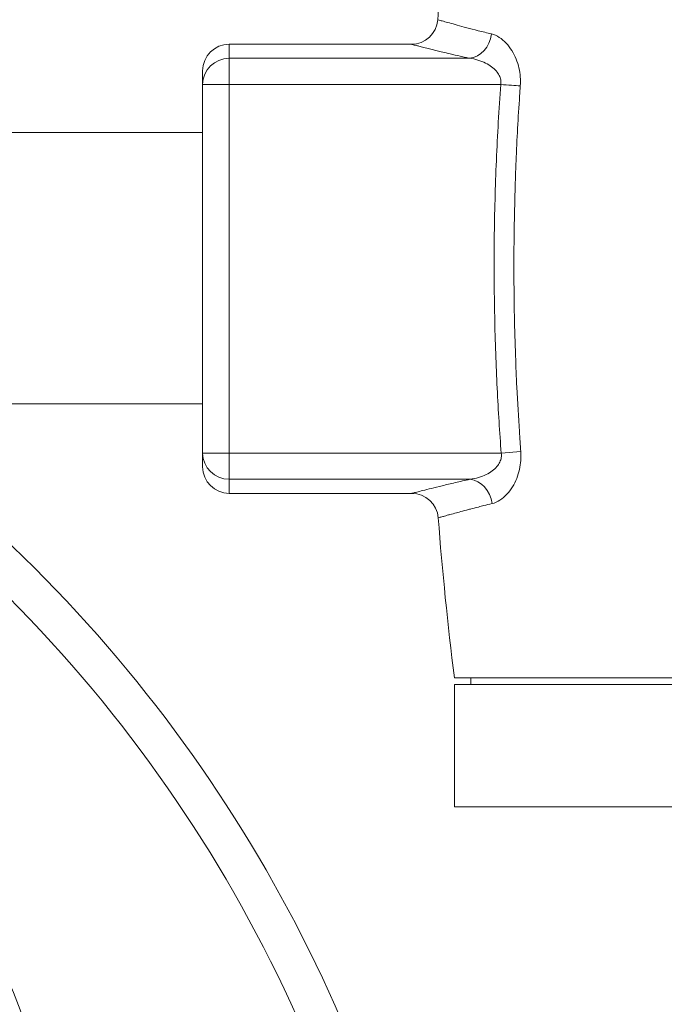
# Model space of a CAD drawing. Units: inches. Extents: x 111 to 414, y 20 to 374.
# Drawn here: x 291 to 293, y 95 to 98 of the extents above; entities that cross this region are included whole.
import ezdxf

# ---------------------------------------------------------------- set-up
doc = ezdxf.new("R2010")
doc.units = ezdxf.units.IN
doc.header["$MEASUREMENT"] = 0

# ---------------------------------------------------------------- blocks, each defined once
blk = doc.blocks.new('04_PRV_BLOCK_2DBACK')
at = {"linetype": 'Continuous', "lineweight": 0, "extrusion": (1.22465e-16, 1, -2.22045e-16)}
for p, q in [((3.68, 11.6339), (3.68, 11.6764)), ((4.23, 11.6764), (3.68, 11.6764)), ((3.68, 11.6339), (4.4058, 11.6339)), ((3.68, 11.6339), (3.68, 11.5547)), ((3.6, 11.5964), (3.6, 11.5547)), ((3.6, 10.4417), (3.6, 11.5547)), ((3.68, 11.5547), (3.6, 11.5547)), ((3.68, 11.5547), (4.5, 11.5547)), ((3.68, 10.4417), (3.68, 11.5547)), ((3.6, 11.41), (2.75, 11.41)), ((3.6, 10.59), (2.75, 10.59)), ((3.6, 10.4417), (3.68, 10.4417)), ((3.6, 10.4417), (3.6, 10.4001)), ((3.68, 10.4417), (4.5015, 10.4417)), ((3.68, 10.4417), (3.68, 10.3626)), ((4.5605, 10.4462), (4.5015, 10.4417)), ((3.68, 10.3626), (4.4075, 10.3626)), ((3.68, 10.3201), (3.68, 10.3626)), ((4.2315, 10.3201), (3.68, 10.3201)), ((6.1708, 9.7632), (4.36, 9.7632)), ((4.41, 9.7432), (4.41, 9.7632)), ((4.36, 9.7432), (6.15, 9.7432)), ((4.36, 9.3732), (4.36, 9.7432)), ((4.36, 9.3732), (5.7655, 9.3732))]:
    blk.add_line(p, q, dxfattribs=at)
at = {"linetype": 'Continuous', "lineweight": 0, "extrusion": (-2.71926e-32, -2.22045e-16, -1)}
for centre, radius, start, end in [((-14.2822, 11.0082), 10, 4.25657, 7.15188), ((-3.68, 11.5964), 0.08, 0, 90), ((0, 7), 4.375, 128.8875, 167.6281), ((-3.68, 10.4001), 0.08, 270, 360), ((-14.2822, 11.0082), 10, 352.84812, 355.62943)]:
    blk.add_arc(centre, radius, start, end, dxfattribs=at)
at = {"linetype": 'Continuous', "lineweight": 0}
blk.add_arc((0, 7), 4.2565, 11.3885, 51.964, dxfattribs=at)
at = {"linetype": 'Continuous', "lineweight": 0, "extrusion": (-6.16298e-33, -2.22045e-16, -1)}
blk.add_ellipse((4.23, 11.7564), major_axis=(-0.0207, -0.0773), ratio=1, start_param=-1.757868, end_param=-0.261363, dxfattribs=at)
at = {"linetype": 'Continuous', "lineweight": 0, "extrusion": (-1.84889e-32, -2.22045e-16, -1)}
for centre, major_axis, ratio, start_param, end_param in [((4.4058, 11.713), (-0.0176, -0.078), 0.831748, -1.685894, -0.265007), ((4.4075, 10.2834), (-0.0176, 0.078), 0.831411, 0.264688, 1.683545)]:
    blk.add_ellipse(centre, major_axis=major_axis, ratio=ratio, start_param=start_param, end_param=end_param, dxfattribs=at)
at = {"linetype": 'Continuous', "lineweight": 0}
for centre, major_axis, ratio, start_param, end_param in [((3.68, 11.5547), (-0.08, 0), 0.989372, -1.570796, 0), ((3.68, 10.4417), (-0.08, 0), 0.989372, 0, 1.570796), ((4.2315, 10.2401), (-0.0207, 0.0773), 1, -1.755637, -0.261122)]:
    blk.add_ellipse(centre, major_axis=major_axis, ratio=ratio, start_param=start_param, end_param=end_param, dxfattribs=at)
at = {"linetype": 'Continuous', "lineweight": 0, "extrusion": (-2.77334e-32, -2.22045e-16, -1)}
blk.add_ellipse((4.5, 11.5547), major_axis=(0.0798, -0.0059), ratio=0, start_param=-1.570723, end_param=-0.738362, dxfattribs=at)
at = {"linetype": 'Continuous', "lineweight": 0}
for points in [[(4.3098, 11.7504), (4.3098, 11.7504), (4.3098, 11.7504), (4.3098, 11.7504)], [(4.23, 11.6764), (4.23, 11.6764), (4.23, 11.6764), (4.23, 11.6764)]]:
    blk.add_open_spline(points, degree=3, dxfattribs=at)
for points, knots in [([(4.4723, 11.7074), (4.4581, 11.7109), (4.4448, 11.7142), (4.4323, 11.7173), (4.4198, 11.7205), (4.4082, 11.7235), (4.3975, 11.7263), (4.3868, 11.7291), (4.3771, 11.7317), (4.3684, 11.7341), (4.3596, 11.7365), (4.3518, 11.7386), (4.3449, 11.7405), (4.338, 11.7425), (4.332, 11.7441), (4.3269, 11.7456), (4.3218, 11.747), (4.3176, 11.7482), (4.3146, 11.7491), (4.3116, 11.7499), (4.3098, 11.7504), (4.3098, 11.7504)], [0, 0, 0, 0, 0.142857, 0.142857, 0.142857, 0.285714, 0.285714, 0.285714, 0.428571, 0.428571, 0.428571, 0.571429, 0.571429, 0.571429, 0.714286, 0.714286, 0.714286, 0.857143, 0.857143, 0.857143, 1, 1, 1, 1]), ([(4.4723, 11.7074), (4.4804, 11.7055), (4.4882, 11.7019), (4.4957, 11.6971), (4.5031, 11.6923), (4.5103, 11.6862), (4.5167, 11.6794), (4.5231, 11.6725), (4.5288, 11.665), (4.5338, 11.657), (4.5388, 11.649), (4.5431, 11.6404), (4.5466, 11.6317), (4.5501, 11.6229), (4.5529, 11.6139), (4.555, 11.6049), (4.557, 11.5959), (4.5583, 11.587), (4.559, 11.5779), (4.5597, 11.5688), (4.5597, 11.5596), (4.559, 11.5504)], [0, 0, 0, 0, 0.142857, 0.142857, 0.142857, 0.285714, 0.285714, 0.285714, 0.428571, 0.428571, 0.428571, 0.571429, 0.571429, 0.571429, 0.714286, 0.714286, 0.714286, 0.857143, 0.857143, 0.857143, 1, 1, 1, 1]), ([(4.4058, 11.6339), (4.4016, 11.6348), (4.3975, 11.6357), (4.3935, 11.6366), (4.3827, 11.639), (4.3724, 11.6414), (4.3625, 11.6437), (4.3573, 11.6449), (4.3521, 11.6461), (4.3471, 11.6473), (4.3393, 11.6491), (4.332, 11.6508), (4.3249, 11.6525), (4.319, 11.654), (4.3133, 11.6553), (4.3079, 11.6567), (4.3028, 11.6579), (4.298, 11.6591), (4.2934, 11.6602), (4.2873, 11.6617), (4.2817, 11.6631), (4.2765, 11.6644), (4.2736, 11.6652), (4.2707, 11.6659), (4.268, 11.6666), (4.2624, 11.668), (4.2573, 11.6693), (4.2527, 11.6705), (4.2513, 11.6709), (4.2499, 11.6712), (4.2485, 11.6716), (4.2437, 11.6728), (4.2396, 11.6739), (4.2365, 11.6747), (4.236, 11.6748), (4.2356, 11.6749), (4.2352, 11.675), (4.232, 11.6759), (4.23, 11.6764), (4.23, 11.6764)], [0, 0, 0, 0, 0.0386, 0.0386, 0.0386, 0.142857, 0.142857, 0.142857, 0.198883, 0.198883, 0.198883, 0.285714, 0.285714, 0.285714, 0.359221, 0.359221, 0.359221, 0.428571, 0.428571, 0.428571, 0.51947, 0.51947, 0.51947, 0.571429, 0.571429, 0.571429, 0.679366, 0.679366, 0.679366, 0.714286, 0.714286, 0.714286, 0.839693, 0.839693, 0.839693, 0.857143, 0.857143, 0.857143, 1, 1, 1, 1]), ([(4.4058, 11.6339), (4.4146, 11.6329), (4.423, 11.6311), (4.4311, 11.6287), (4.4392, 11.6262), (4.447, 11.6232), (4.4539, 11.6197), (4.4609, 11.6163), (4.467, 11.6125), (4.4724, 11.6084), (4.4778, 11.6044), (4.4825, 11.6001), (4.4863, 11.5957), (4.4902, 11.5913), (4.4932, 11.5867), (4.4955, 11.5822), (4.4977, 11.5777), (4.4992, 11.5732), (4.4999, 11.5686), (4.5007, 11.564), (4.5007, 11.5593), (4.5, 11.5547)], [0, 0, 0, 0, 0.142857, 0.142857, 0.142857, 0.285714, 0.285714, 0.285714, 0.428571, 0.428571, 0.428571, 0.571429, 0.571429, 0.571429, 0.714286, 0.714286, 0.714286, 0.857143, 0.857143, 0.857143, 1, 1, 1, 1]), ([(4.5015, 10.4417), (4.4968, 10.5035), (4.4926, 10.5688), (4.4892, 10.6375), (4.4858, 10.7063), (4.4832, 10.7785), (4.4817, 10.854), (4.4801, 10.9295), (4.4797, 11.0082), (4.4805, 11.0877), (4.4813, 11.1671), (4.4835, 11.2472), (4.4868, 11.3253), (4.4901, 11.4035), (4.4945, 11.4796), (4.5, 11.5547)], [0, 0, 0, 0, 0.2, 0.2, 0.2, 0.4, 0.4, 0.4, 0.6, 0.6, 0.6, 0.8, 0.8, 0.8, 1, 1, 1, 1]), ([(4.5605, 10.4462), (4.559, 10.4661), (4.5576, 10.4864), (4.5562, 10.5071), (4.5534, 10.5499), (4.5509, 10.5944), (4.5486, 10.6404), (4.5471, 10.6715), (4.5458, 10.7033), (4.5447, 10.7358), (4.5433, 10.7746), (4.5422, 10.8145), (4.5413, 10.8552), (4.5405, 10.8993), (4.54, 10.9444), (4.5398, 10.9901), (4.5398, 11.0222), (4.5399, 11.0546), (4.5402, 11.087), (4.5408, 11.1443), (4.5421, 11.202), (4.5439, 11.2589), (4.5446, 11.2803), (4.5454, 11.3017), (4.5463, 11.3228), (4.549, 11.3899), (4.5526, 11.4555), (4.557, 11.5202), (4.5576, 11.5303), (4.5583, 11.5404), (4.559, 11.5504)], [0.0000022, 0.0000022, 0.0000022, 0.0000022, 0.0649742, 0.0649742, 0.0649742, 0.2, 0.2, 0.2, 0.2910935, 0.2910935, 0.2910935, 0.4, 0.4, 0.4, 0.5175711, 0.5175711, 0.5175711, 0.6, 0.6, 0.6, 0.7453902, 0.7453902, 0.7453902, 0.8, 0.8, 0.8, 0.9730464, 0.9730464, 0.9730464, 1, 1, 1, 1]), ([(4.5015, 10.4417), (4.5022, 10.4373), (4.5022, 10.4328), (4.5015, 10.4282), (4.5008, 10.4237), (4.4994, 10.4191), (4.4972, 10.4145), (4.495, 10.4099), (4.492, 10.4054), (4.4882, 10.4009), (4.4843, 10.3965), (4.4797, 10.3922), (4.4743, 10.3881), (4.4689, 10.384), (4.4627, 10.3802), (4.4558, 10.3768), (4.4488, 10.3733), (4.4411, 10.3702), (4.4329, 10.3678), (4.4248, 10.3654), (4.4163, 10.3636), (4.4075, 10.3626)], [0, 0, 0, 0, 0.1428571, 0.1428571, 0.1428571, 0.2857143, 0.2857143, 0.2857143, 0.4285714, 0.4285714, 0.4285714, 0.5714286, 0.5714286, 0.5714286, 0.7142857, 0.7142857, 0.7142857, 0.8571429, 0.8571429, 0.8571429, 0.9999955, 0.9999955, 0.9999955, 0.9999955]), ([(4.5605, 10.4462), (4.5611, 10.4374), (4.5612, 10.4284), (4.5606, 10.4194), (4.5599, 10.4104), (4.5587, 10.4013), (4.5566, 10.3922), (4.5546, 10.3831), (4.5519, 10.3741), (4.5484, 10.3653), (4.5448, 10.3565), (4.5406, 10.3479), (4.5356, 10.3398), (4.5306, 10.3318), (4.5249, 10.3242), (4.5185, 10.3173), (4.5121, 10.3105), (4.5049, 10.3044), (4.4975, 10.2995), (4.49, 10.2947), (4.4821, 10.2912), (4.4739, 10.2892)], [0, 0, 0, 0, 0.142857, 0.142857, 0.142857, 0.285714, 0.285714, 0.285714, 0.428571, 0.428571, 0.428571, 0.571429, 0.571429, 0.571429, 0.714286, 0.714286, 0.714286, 0.857143, 0.857143, 0.857143, 1, 1, 1, 1]), ([(4.2315, 10.3201), (4.2315, 10.3201), (4.2328, 10.3204), (4.2354, 10.3211), (4.2379, 10.3217), (4.2416, 10.3227), (4.2466, 10.324), (4.2516, 10.3253), (4.2578, 10.3269), (4.2652, 10.3288), (4.2726, 10.3306), (4.2812, 10.3328), (4.291, 10.3352), (4.3007, 10.3376), (4.3116, 10.3403), (4.3236, 10.3432), (4.3356, 10.3461), (4.3488, 10.3492), (4.3628, 10.3525), (4.3768, 10.3557), (4.3917, 10.3591), (4.4075, 10.3626)], [0.0003179, 0.0003179, 0.0003179, 0.0003179, 0.1428571, 0.1428571, 0.1428571, 0.2857143, 0.2857143, 0.2857143, 0.4285714, 0.4285714, 0.4285714, 0.5714286, 0.5714286, 0.5714286, 0.7142857, 0.7142857, 0.7142857, 0.8571429, 0.8571429, 0.8571429, 1, 1, 1, 1]), ([(4.3113, 10.2462), (4.3113, 10.2462), (4.3125, 10.2465), (4.3148, 10.2472), (4.315, 10.2472), (4.3152, 10.2473), (4.3154, 10.2473), (4.3177, 10.248), (4.321, 10.2489), (4.3252, 10.2501), (4.3259, 10.2503), (4.3265, 10.2505), (4.3272, 10.2507), (4.3314, 10.2519), (4.3365, 10.2533), (4.3424, 10.255), (4.3438, 10.2554), (4.3453, 10.2558), (4.3468, 10.2562), (4.3526, 10.2578), (4.3591, 10.2596), (4.3662, 10.2615), (4.3687, 10.2622), (4.3713, 10.2629), (4.374, 10.2636), (4.3809, 10.2655), (4.3884, 10.2675), (4.3964, 10.2696), (4.4003, 10.2706), (4.4042, 10.2716), (4.4083, 10.2727), (4.416, 10.2747), (4.4241, 10.2768), (4.4326, 10.2789), (4.438, 10.2803), (4.4436, 10.2817), (4.4492, 10.2831), (4.4572, 10.2851), (4.4654, 10.2871), (4.4739, 10.2892)], [0, 0, 0, 0, 0.142857, 0.142857, 0.142857, 0.152806, 0.152806, 0.152806, 0.285714, 0.285714, 0.285714, 0.305529, 0.305529, 0.305529, 0.428571, 0.428571, 0.428571, 0.45831, 0.45831, 0.45831, 0.571429, 0.571429, 0.571429, 0.611052, 0.611052, 0.611052, 0.714286, 0.714286, 0.714286, 0.763802, 0.763802, 0.763802, 0.857143, 0.857143, 0.857143, 0.916755, 0.916755, 0.916755, 1, 1, 1, 1]), ([(2.5099, 9.8152), (2.5449, 9.7603), (2.5794, 9.7049), (2.6127, 9.6494), (2.7112, 9.4855), (2.7999, 9.321), (2.8737, 9.1682), (2.9476, 9.0153), (3.0068, 8.8741), (3.0583, 8.7336), (3.1099, 8.5931), (3.1538, 8.4532), (3.189, 8.3183)], [0.4435329, 0.4435329, 0.4435329, 0.4435329, 0.5, 0.5, 0.5, 0.6666667, 0.6666667, 0.6666667, 0.8333333, 0.8333333, 0.8333333, 1, 1, 1, 1])]:
    blk.add_open_spline(points, degree=3, knots=knots, dxfattribs=at)

msp = doc.modelspace()

# ---------------------------------------------------------------- block references
msp.add_blockref('04_PRV_BLOCK_2DBACK', (287.9963, 85.7997))

doc.saveas('drawing.dxf')
